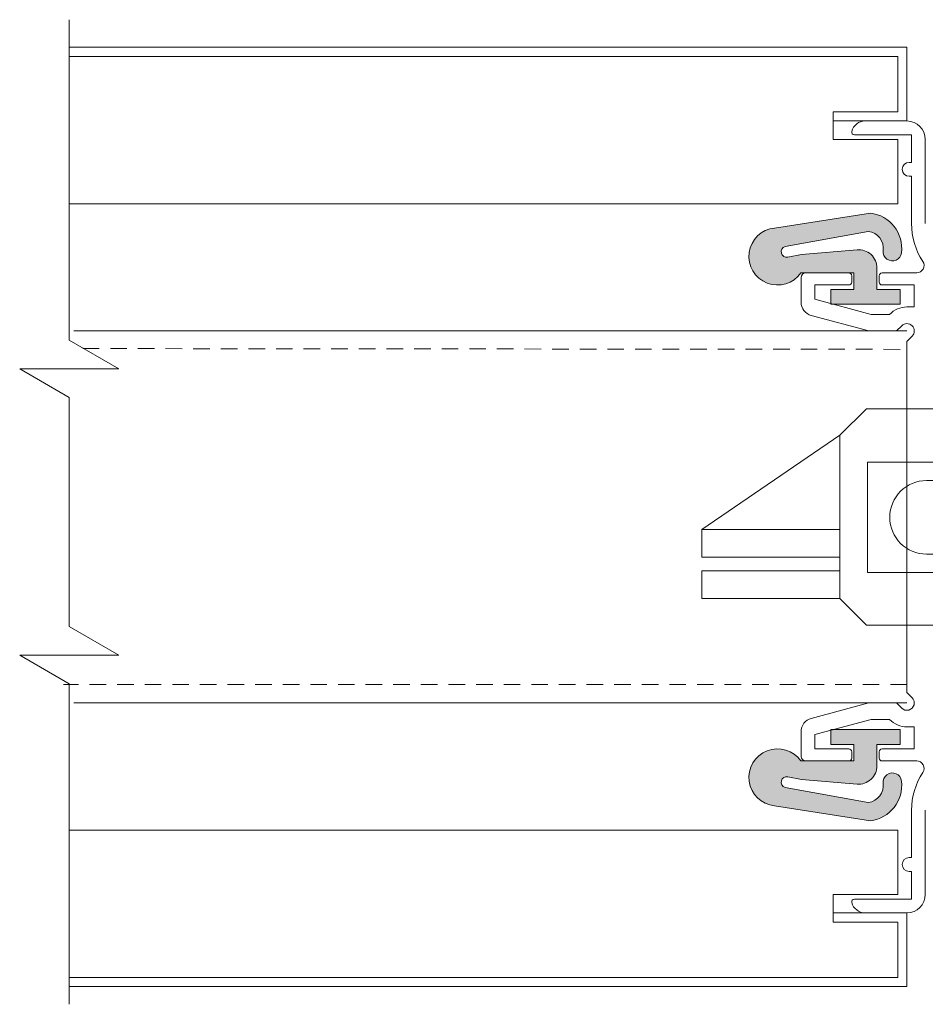
# Model space of a CAD drawing. Units: millimetres. Extents: x -20700 to -17063, y -2479 to 637.
# Drawn here: x -18780 to -18682, y -619 to -512 of the extents above; entities that cross this region are included whole.
import ezdxf

# ---------------------------------------------------------------- set-up
doc = ezdxf.new("R2010")
doc.units = ezdxf.units.MM
doc.linetypes.add('DASHED_QD', pattern=[6, 3.6, -2.4])
doc.layers.add('SKIN', color=1, linetype='Continuous')

# ---------------------------------------------------------------- blocks, each defined once
blk = doc.blocks.new('sa_connector_female')
at = {"color": 1, "linetype": 'Continuous', "lineweight": 15}
for p, q in [((-19025.79187038334, 449.7407240022858), (-19021.46942947742, 454.0631649082011)), ((-18975.54187038334, 454.0631649082011), (-19021.46942947742, 454.0631649082011)), ((-18975.54187038334, 454.0631649082011), (-18975.54187038334, 452.5631649082011)), ((-18982.73269102952, 445.3723442620233), (-18975.54187038334, 452.5631649081964)), ((-19048.27826492732, 434.3856058141203), (-19025.79187038334, 449.7407240022841)), ((-19025.79187038334, 423.1356058141165), (-19025.79187038334, 449.7407240022841)), ((-19021.29187038334, 445.3723442620234), (-19021.29187038334, 427.3723442620234)), ((-18982.73269607894, 445.3723392126008), (-19021.29187038334, 445.3723442620234)), ((-19025.79187038334, 434.3856058141165), (-19048.27826492733, 434.3856058141164)), ((-19048.27826492733, 429.8856058141164), (-19048.27826492733, 434.3856058141164)), ((-19025.79187038334, 429.8856058141165), (-19048.27826492733, 429.8856058141164)), ((-19048.27826643871, 423.1356118045205), (-19048.27826643871, 427.6356118045205)), ((-19025.79187038334, 427.6356058141165), (-19048.27826492733, 427.6356058141164)), ((-18982.73269607894, 427.372349311446), (-19021.29187038334, 427.3723442620234)), ((-18982.73269102952, 427.3723442620235), (-18975.54187038334, 420.1815236158503)), ((-19025.79187038334, 423.1356058141165), (-19048.27826492733, 423.1356058141164)), ((-19025.79187038334, 423.1356058141165), (-19021.46942947742, 418.8131649082011)), ((-18975.54187038334, 418.8131649082011), (-18975.54187038334, 420.3131649082011)), ((-19021.46942947742, 418.8131649082011), (-18975.54187038334, 418.8131649082011))]:
    blk.add_line(p, q, dxfattribs=at)
blk.add_arc((-19017.52826492732, 436.3723442620234), 45, 339.0918524052507, 21.08766909932837, dxfattribs=at)
blk = doc.blocks.new('sa_connector_male')
at = {"color": 1, "linetype": 'Continuous', "lineweight": 15, "ltscale": 0.1}
for p, q in [((-18925.54187369656, 454.063178929946), (-18901.1179301751, 454.063178929946)), ((-18901.1179301751, 454.063178929946), (-18898.11789699716, 451.0631457520091)), ((-18898.11789699716, 421.8128222671169), (-18898.11789699716, 451.0631457520091)), ((-18919.75997806815, 449.5631291630406), (-18898.11789699716, 449.5631291630406)), ((-18916.33683691837, 443.9380669544066), (-18918.73084373123, 445.4380835433758)), ((-18916.33683691837, 443.9380669544066), (-18908.61801311994, 443.9380669544066)), ((-18916.33683691837, 443.9380669544066), (-18916.33683691837, 428.9379010647187)), ((-18908.61801311994, 428.9379010647187), (-18908.61801311994, 443.9380669544066)), ((-18963.36789699716, 442.3723582837683), (-18922.01599232586, 442.3723582837681)), ((-18963.36789699716, 430.3723582837683), (-18922.03528847136, 430.3723582837681)), ((-18916.33683691837, 428.9379010647187), (-18918.73084373123, 427.4378844757503)), ((-18916.33683691837, 428.9379010647187), (-18908.61801311994, 428.9379010647187)), ((-18919.75997806815, 423.3128388560864), (-18898.11789699716, 423.3128388560864)), ((-18901.1179301751, 418.81278908918), (-18898.11789699716, 421.8128222671169)), ((-18925.54187369656, 418.81278908918), (-18901.1179301751, 418.81278908918))]:
    blk.add_line(p, q, dxfattribs=at)
at = {"color": 1, "linetype": 'Continuous', "lineweight": 15}
blk.add_line((-18969.36789699716, 436.3723582837683), (-18969.36789699716, 436.3723582837683), dxfattribs=at)
at = {"color": 1, "linetype": 'Continuous', "lineweight": 15, "ltscale": 0.1}
for centre, radius, start, end in [((-18962.8373511764, 436.4379840095634), 41.25045619664218, 334.7053953386504, 25.29460466134968), ((-18963.58735947089, 436.4379840095634), 45.75050596354859, 343.3284281963304, 16.67157180366963)]:
    blk.add_arc(centre, radius, start, end, dxfattribs=at)
at = {"color": 1, "linetype": 'Continuous', "lineweight": 15}
for start, end in [(90, 180), (180, 270)]:
    blk.add_arc((-18963.36789699716, 436.3723582837683), 6, start, end, dxfattribs=at)

msp = doc.modelspace()

# ---------------------------------------------------------------- hatches: boundary and pattern name
at = {"lineweight": 15}
h = msp.add_hatch(color=7, dxfattribs=at)
edge = h.paths.add_edge_path()
edge.add_arc((-18697.92484788159, -537.7116457946531), 3.100000000000001, 95.93520399989407, 324.8026270001458)
edge.add_line((-18695.39161688159, -539.4984697946534), (-18689.61582188159, -539.4984697946534))
edge.add_line((-18689.61582188159, -539.4984697946534), (-18689.61582188159, -541.2984697946531))
edge.add_line((-18689.61582188159, -541.2984697946531), (-18692.11582188159, -541.2984697946531))
edge.add_line((-18692.11582188159, -541.2984697946531), (-18692.11582188159, -542.8984697946535))
edge.add_line((-18692.11582188159, -542.8984697946535), (-18684.61582188159, -542.8984697946535))
edge.add_line((-18684.61582188159, -542.8984697946535), (-18684.61582188159, -541.2984697946531))
edge.add_line((-18684.61582188159, -541.2984697946531), (-18687.11582188159, -541.2984697946531))
edge.add_line((-18687.11582188159, -541.2984697946531), (-18687.11582188159, -538.9763017946534))
edge.add_arc((-18689.11582188159, -538.9763017946534), 2, 0, 94.87471600014584)
edge.add_line((-18689.28577588159, -536.9835357946531), (-18695.32352588159, -537.4984697946534))
edge.add_line((-18695.32352588159, -537.4984697946534), (-18696.81301688159, -537.7895967946533))
edge.add_arc((-18696.91582188159, -537.1984697946536), 0.6, 107.19094600017701, 279.865807000007, ccw=False)
edge.add_line((-18697.09315588159, -536.6252747946533), (-18688.06059788159, -534.9873017946534))
edge.add_arc((-18688.32329688159, -536.8690537946532), 1.9, -6.499999999990791, 82.05268799975192, ccw=False)
edge.add_arc((-18685.44193888159, -537.1973427946532), 1, 173.5000000000092, 353.5000000000093)
edge.add_arc((-18688.32329688159, -536.8690537946532), 3.9, 353.5000000000093, 442.7817760002067)
edge.add_line((-18687.83326688159, -532.9999617946532), (-18698.24539988159, -534.6282637946533))
h = msp.add_hatch(color=7, dxfattribs=at)
edge = h.paths.add_edge_path()
edge.add_arc((-18697.92484788159, -594.2852937946559), 3.100000000000001, 35.19737299985419, 264.0647959996878)
edge.add_line((-18698.24539988159, -597.3686757946562), (-18687.83326688159, -598.9969777946558))
edge.add_arc((-18688.32329688159, -595.1278857946559), 3.9, 277.2182239997933, 366.4999999999646)
edge.add_arc((-18685.44193888159, -594.7995967946558), 1, 6.499999999964567, 186.4999999999646)
edge.add_arc((-18688.32329688159, -595.1278857946559), 1.9, -82.05268799975192, 6.4999999999645866, ccw=False)
edge.add_line((-18688.06059788159, -597.0096377946556), (-18697.09315588159, -595.3716647946558))
edge.add_arc((-18696.91582188159, -594.7984697946558), 0.6, 80.13419299999299, 252.80905399982288, ccw=False)
edge.add_line((-18696.81301688159, -594.2073427946557), (-18695.32352588159, -594.4984697946561))
edge.add_line((-18695.32352588159, -594.4984697946561), (-18689.28577588159, -595.0134037946559))
edge.add_arc((-18689.11582188159, -593.0206377946556), 2, 265.1252839998542, 360)
edge.add_line((-18687.11582188159, -593.0206377946556), (-18687.11582188159, -590.6984697946559))
edge.add_line((-18687.11582188159, -590.6984697946559), (-18684.61582188159, -590.6984697946559))
edge.add_line((-18684.61582188159, -590.6984697946559), (-18684.61582188159, -589.0984697946556))
edge.add_line((-18684.61582188159, -589.0984697946556), (-18692.11582188159, -589.0984697946556))
edge.add_line((-18692.11582188159, -589.0984697946556), (-18692.11582188159, -590.6984697946559))
edge.add_line((-18692.11582188159, -590.6984697946559), (-18689.61582188159, -590.6984697946559))
edge.add_line((-18689.61582188159, -590.6984697946559), (-18689.61582188159, -592.4984697946556))
edge.add_line((-18689.61582188159, -592.4984697946556), (-18695.39161688159, -592.4984697946556))

# ---------------------------------------------------------------- linework, layer by layer
at = {"color": 7, "lineweight": 15}
for p, q in [((-18683.86582188158, -514.9984687413048), (-18774.86582188158, -514.9984687413053)), ((-18683.86582188158, -522.9984687413048), (-18683.86582188158, -514.9984687413048)), ((-18684.86582188158, -515.9984687413053), (-18774.86582188158, -515.9984687413053)), ((-18684.86582188158, -521.9984687413048), (-18684.86582188158, -515.9984687413053)), ((-18684.86582188158, -521.9984687413048), (-18691.86582188158, -521.9984687413048)), ((-18691.86582188158, -521.9984687413048), (-18691.86582188158, -524.9984687413053)), ((-18683.86582188158, -522.9984687413048), (-18691.86582188158, -522.9984687413048)), ((-18691.86582188158, -524.9984687413053), (-18684.86582188158, -524.9984687413053)), ((-18684.86582188158, -531.9984687413048), (-18684.86582188158, -524.9984687413053)), ((-18774.86582188158, -531.9984687413048), (-18684.86582188158, -531.9984687413048)), ((-18687.83326688159, -532.9999617946532), (-18698.24539988159, -534.6282637946533)), ((-18697.09315588159, -536.6252747946533), (-18688.06059788159, -534.9873017946534)), ((-18696.81301688159, -537.7895967946533), (-18695.32352588159, -537.4984697946534)), ((-18695.32352588159, -537.4984697946534), (-18689.28577588159, -536.9835357946531)), ((-18689.61582188159, -539.4984697946534), (-18695.39161688159, -539.4984697946534)), ((-18689.61582188159, -541.2984697946531), (-18689.61582188159, -539.4984697946534)), ((-18687.11582188159, -541.2984697946531), (-18687.11582188159, -538.9763017946534)), ((-18689.61582188159, -541.2984697946531), (-18692.11582188159, -541.2984697946531)), ((-18692.11582188159, -542.8984697946535), (-18692.11582188159, -541.2984697946531)), ((-18684.61582188159, -541.2984697946531), (-18687.11582188159, -541.2984697946531)), ((-18684.61582188159, -542.8984697946535), (-18684.61582188159, -541.2984697946531)), ((-18684.61582188159, -542.8984697946535), (-18692.11582188159, -542.8984697946535)), ((-18774.36582188159, -545.7984708115782), (-18683.86582188159, -545.7984708115782)), ((-18683.86582188159, -586.1984708115779), (-18774.36582188159, -586.1984708115779)), ((-18692.11582188159, -589.0984697946556), (-18692.11582188159, -590.6984697946559)), ((-18684.61582188159, -589.0984697946556), (-18692.11582188159, -589.0984697946556)), ((-18684.61582188159, -589.0984697946556), (-18684.61582188159, -590.6984697946559)), ((-18689.61582188159, -590.6984697946559), (-18692.11582188159, -590.6984697946559)), ((-18689.61582188159, -590.6984697946559), (-18689.61582188159, -592.4984697946556)), ((-18687.11582188159, -590.6984697946559), (-18687.11582188159, -593.0206377946556)), ((-18684.61582188159, -590.6984697946559), (-18687.11582188159, -590.6984697946559)), ((-18689.61582188159, -592.4984697946556), (-18695.39161688159, -592.4984697946556)), ((-18696.81301688159, -594.2073427946557), (-18695.32352588159, -594.4984697946561)), ((-18695.32352588159, -594.4984697946561), (-18689.28577588159, -595.0134037946559)), ((-18697.09315588159, -595.3716647946558), (-18688.06059788159, -597.0096377946556)), ((-18687.83326688159, -598.9969777946558), (-18698.24539988159, -597.3686757946562)), ((-18774.86582188158, -599.9984705069537), (-18684.86582188158, -599.9984705069537)), ((-18684.86582188158, -599.9984705069537), (-18684.86582188158, -606.9984705069533)), ((-18691.86582188158, -609.9984705069537), (-18691.86582188158, -606.9984705069533)), ((-18691.86582188158, -606.9984705069533), (-18684.86582188158, -606.9984705069533)), ((-18683.86582188158, -608.9984705069533), (-18691.86582188158, -608.9984705069533)), ((-18683.86582188158, -608.9984705069533), (-18683.86582188158, -616.9984705069533)), ((-18684.86582188158, -609.9984705069537), (-18691.86582188158, -609.9984705069537)), ((-18684.86582188158, -609.9984705069537), (-18684.86582188158, -615.9984705069533)), ((-18684.86582188158, -615.9984705069533), (-18774.86582188158, -615.9984705069533)), ((-18683.86582188158, -616.9984705069533), (-18774.86582188158, -616.9984705069533))]:
    msp.add_line(p, q, dxfattribs=at)
at = {"color": 7, "linetype": 'Continuous', "lineweight": 15}
for p, q in [((-18688.40392688159, -522.9984697946556), (-18683.86582188159, -522.9984697946556)), ((-18688.40392688159, -522.9984697946556), (-18683.86582188159, -522.9984697946556)), ((-18689.56582188159, -524.4984697946561), (-18683.36582188158, -524.4984697946561)), ((-18689.56582188159, -524.4984697946561), (-18683.36582188158, -524.4984697946561)), ((-18683.36582188158, -524.4984697946561), (-18683.36582188158, -527.4984697946556)), ((-18683.36582188158, -524.4984697946561), (-18683.36582188158, -527.4984697946556)), ((-18681.86582188159, -524.9984697946556), (-18681.86582188159, -533.8933057946588)), ((-18681.86582188159, -524.9984697946556), (-18681.86582188159, -533.8933057946588)), ((-18681.86582188159, -524.9984697946556), (-18681.86582188159, -534.1433057946551)), ((-18681.86582188159, -524.9984697946556), (-18681.86582188159, -534.1433057946551)), ((-18683.61582188158, -527.4984697946556), (-18683.36582188158, -527.4984697946556)), ((-18683.61582188158, -527.4984697946556), (-18683.36582188158, -527.4984697946556)), ((-18683.61582188158, -528.9984697946556), (-18683.36582188158, -528.9984697946556)), ((-18683.61582188158, -528.9984697946556), (-18683.36582188158, -528.9984697946556)), ((-18683.36582188158, -528.9984697946556), (-18683.36582188158, -534.1433057946551)), ((-18683.36582188158, -528.9984697946556), (-18683.36582188158, -534.1433057946551)), ((-18694.86582188158, -539.4984697946561), (-18690.16582188159, -539.4984697946561)), ((-18694.86582188158, -539.4984697946561), (-18690.16582188159, -539.4984697946561)), ((-18689.86582188158, -539.7984697946549), (-18689.86582188158, -540.4984697946556)), ((-18689.86582188158, -539.7984697946549), (-18689.86582188158, -540.4984697946556)), ((-18686.86582188159, -539.7984697946549), (-18686.86582188159, -540.4984697946556)), ((-18686.86582188159, -539.7984697946549), (-18686.86582188159, -540.4984697946556)), ((-18686.56582188158, -539.4984697946561), (-18682.80415588159, -539.4984697946561)), ((-18686.56582188158, -539.4984697946561), (-18682.80415588159, -539.4984697946561)), ((-18695.36582188159, -539.9984697946556), (-18695.36582188159, -542.6730607946547)), ((-18695.36582188159, -539.9984697946556), (-18695.36582188159, -542.6730607946547)), ((-18693.86582188159, -540.7984697946549), (-18693.86582188159, -542.3624777946529)), ((-18693.86582188159, -540.7984697946549), (-18693.86582188159, -542.3624777946529)), ((-18693.86582188159, -540.7984697946549), (-18690.16582188159, -540.7984697946549)), ((-18693.86582188159, -540.7984697946549), (-18690.16582188159, -540.7984697946549)), ((-18686.56582188158, -540.7984697946549), (-18683.06582188158, -540.7984697946549)), ((-18686.56582188158, -540.7984697946549), (-18683.06582188158, -540.7984697946549)), ((-18683.06582188158, -540.7984697946549), (-18683.06582188158, -543.1984697946527)), ((-18683.06582188158, -540.7984697946549), (-18683.06582188158, -543.1984697946527)), ((-18687.76021788159, -543.9984697946556), (-18693.86582188159, -542.3624777946529)), ((-18687.76021788159, -543.9984697946556), (-18693.86582188159, -542.3624777946529)), ((-18687.99719288158, -545.7984697946549), (-18694.25405088158, -544.121949794654)), ((-18687.99719288158, -545.7984697946549), (-18694.25405088158, -544.121949794654)), ((-18687.76021788159, -543.9984697946556), (-18685.74198788158, -543.9984697946556)), ((-18687.76021788159, -543.9984697946556), (-18685.74198788158, -543.9984697946556)), ((-18683.86582188159, -543.1984697946527), (-18683.06582188158, -543.1984697946527)), ((-18683.86582188159, -543.1984697946527), (-18683.06582188158, -543.1984697946527)), ((-18684.43150688158, -545.2327847946535), (-18684.99719288159, -545.7984697946549)), ((-18684.43150688158, -545.2327847946535), (-18684.99719288159, -545.7984697946549)), ((-18687.99719288158, -545.7984697946549), (-18684.99719288159, -545.7984697946549)), ((-18687.99719288158, -545.7984697946549), (-18684.99719288159, -545.7984697946549)), ((-18683.30013688159, -546.3641547946527), (-18683.86582188159, -546.9298407946544)), ((-18683.30013688159, -546.3641547946527), (-18683.86582188159, -546.9298407946544)), ((-18683.86582188159, -546.9298407946544), (-18683.86582188159, -585.0670987946532)), ((-18683.86582188159, -546.9298407946544), (-18683.86582188159, -585.0670987946532)), ((-18683.30013688159, -585.6327847946554), (-18683.86582188159, -585.0670987946532)), ((-18683.30013688159, -585.6327847946554), (-18683.86582188159, -585.0670987946532)), ((-18687.99719288158, -586.1984697946527), (-18694.25405088158, -587.8749897946536)), ((-18687.99719288158, -586.1984697946527), (-18694.25405088158, -587.8749897946536)), ((-18687.99719288158, -586.1984697946527), (-18684.99719288159, -586.1984697946527)), ((-18687.99719288158, -586.1984697946527), (-18684.99719288159, -586.1984697946527)), ((-18684.43150688158, -586.7641547946541), (-18684.99719288159, -586.1984697946527)), ((-18684.43150688158, -586.7641547946541), (-18684.99719288159, -586.1984697946527)), ((-18687.76021788159, -587.9984697946556), (-18693.86582188159, -589.6344617946552)), ((-18687.76021788159, -587.9984697946556), (-18693.86582188159, -589.6344617946552)), ((-18687.76021788159, -587.9984697946556), (-18685.74198788158, -587.9984697946556)), ((-18687.76021788159, -587.9984697946556), (-18685.74198788158, -587.9984697946556)), ((-18683.86582188159, -588.7984697946549), (-18683.06582188158, -588.7984697946549)), ((-18683.86582188159, -588.7984697946549), (-18683.06582188158, -588.7984697946549)), ((-18683.06582188158, -591.1984697946527), (-18683.06582188158, -588.7984697946549)), ((-18683.06582188158, -591.1984697946527), (-18683.06582188158, -588.7984697946549)), ((-18695.36582188159, -591.9984697946561), (-18695.36582188159, -589.323878794653)), ((-18695.36582188159, -591.9984697946561), (-18695.36582188159, -589.323878794653)), ((-18693.86582188159, -591.1984697946527), (-18693.86582188159, -589.6344617946552)), ((-18693.86582188159, -591.1984697946527), (-18693.86582188159, -589.6344617946552)), ((-18693.86582188159, -591.1984697946527), (-18690.16582188159, -591.1984697946527)), ((-18693.86582188159, -591.1984697946527), (-18690.16582188159, -591.1984697946527)), ((-18686.56582188158, -591.1984697946527), (-18683.06582188158, -591.1984697946527)), ((-18686.56582188158, -591.1984697946527), (-18683.06582188158, -591.1984697946527)), ((-18689.86582188158, -592.1984697946527), (-18689.86582188158, -591.4984697946556)), ((-18689.86582188158, -592.1984697946527), (-18689.86582188158, -591.4984697946556)), ((-18686.86582188159, -592.1984697946527), (-18686.86582188159, -591.4984697946556)), ((-18686.86582188159, -592.1984697946527), (-18686.86582188159, -591.4984697946556)), ((-18694.86582188158, -592.4984697946556), (-18690.16582188159, -592.4984697946556)), ((-18694.86582188158, -592.4984697946556), (-18690.16582188159, -592.4984697946556)), ((-18686.56582188158, -592.4984697946556), (-18682.80415588159, -592.4984697946556)), ((-18686.56582188158, -592.4984697946556), (-18682.80415588159, -592.4984697946556)), ((-18683.36582188158, -602.9984697946556), (-18683.36582188158, -597.8536337946525)), ((-18683.36582188158, -602.9984697946556), (-18683.36582188158, -597.8536337946525)), ((-18681.86582188159, -606.9984697946561), (-18681.86582188159, -597.8536337946525)), ((-18681.86582188159, -606.9984697946561), (-18681.86582188159, -597.8536337946525)), ((-18681.86582188159, -606.9984697946561), (-18681.86582188159, -598.1036337946566)), ((-18681.86582188159, -606.9984697946561), (-18681.86582188159, -598.1036337946566)), ((-18683.61582188158, -602.9984697946556), (-18683.36582188158, -602.9984697946556)), ((-18683.61582188158, -602.9984697946556), (-18683.36582188158, -602.9984697946556)), ((-18683.61582188158, -604.4984697946561), (-18683.36582188158, -604.4984697946561)), ((-18683.61582188158, -604.4984697946561), (-18683.36582188158, -604.4984697946561)), ((-18683.36582188158, -607.4984697946561), (-18683.36582188158, -604.4984697946561)), ((-18683.36582188158, -607.4984697946561), (-18683.36582188158, -604.4984697946561)), ((-18689.56582188159, -607.4984697946561), (-18683.36582188158, -607.4984697946561)), ((-18689.56582188159, -607.4984697946561), (-18683.36582188158, -607.4984697946561)), ((-18688.40392688159, -608.9984697946556), (-18683.86582188159, -608.9984697946556)), ((-18688.40392688159, -608.9984697946556), (-18683.86582188159, -608.9984697946556))]:
    msp.add_line(p, q, dxfattribs=at)
at = {"color": 7, "linetype": 'DASHED_QD', "lineweight": 15, "ltscale": 0.5}
for p, q in [((-18773.39976522854, -547.7162231246598), (-18683.86582188159, -547.7984708115782)), ((-18683.86582188159, -584.1984708115783), (-18775.4743330897, -584.1984708115783))]:
    msp.add_line(p, q, dxfattribs=at)
at = {"color": 7, "linetype": 'Continuous', "lineweight": 15, "extrusion": (0, 0, -1)}
for centre, radius, start, end in [((18688.40392688159, -524.4984697946561), 1.5, 14.4775119998097, 90), ((18688.40392688159, -524.4984697946561), 1.5, 14.4775119998097, 90), ((18683.86582188159, -524.9984697946556), 2, 90, 180), ((18683.86582188159, -524.9984697946556), 2, 90, 180), ((18689.56582188159, -524.1984697946527), 0.3, 270, 14.4775119998097), ((18689.56582188159, -524.1984697946527), 0.3, 270, 14.4775119998097), ((18683.61582188158, -528.2484697946561), 0.7500000000000001, 270, 90), ((18683.61582188158, -528.2484697946561), 0.7500000000000001, 270, 90), ((18675.86582188158, -534.1433057946551), 7.5, 326.714252000048, 0), ((18675.86582188158, -534.1433057946551), 7.5, 326.714252000048, 0), ((18682.80415588159, -538.6984697946527), 0.8000000000000002, 146.714252000048, 270), ((18682.80415588159, -538.6984697946527), 0.8000000000000002, 146.714252000048, 270), ((18694.86582188158, -539.9984697946556), 0.5, 0, 90), ((18694.86582188158, -539.9984697946556), 0.5, 0, 90), ((18690.16582188159, -539.7984697946549), 0.3, 90, 180), ((18690.16582188159, -539.7984697946549), 0.3, 90, 180), ((18686.56582188158, -539.7984697946549), 0.3, 0, 90), ((18686.56582188158, -539.7984697946549), 0.3, 0, 90), ((18690.16582188159, -540.4984697946556), 0.3, 180, 270), ((18690.16582188159, -540.4984697946556), 0.3, 180, 270), ((18686.56582188158, -540.4984697946556), 0.3, 270, 0), ((18686.56582188158, -540.4984697946556), 0.3, 270, 0), ((18693.86582188159, -542.6730607946547), 1.5, 284.9999999997789, 0), ((18693.86582188159, -542.6730607946547), 1.5, 284.9999999997789, 0), ((18683.86582188159, -545.7984697946549), 2.6, 43.81306099990376, 90), ((18683.86582188159, -545.7984697946549), 2.6, 43.81306099990376, 90), ((18683.86582188159, -545.7984697946549), 0.8000000000000002, 45.00000000013853, 225.0000000001385), ((18683.86582188159, -545.7984697946549), 0.8000000000000002, 45.00000000013853, 225.0000000001385)]:
    msp.add_arc(centre, radius, start, end, dxfattribs=at)
at = {"color": 7, "lineweight": 15}
for centre, radius, start, end in [((-18688.32329688159, -536.8690537946532), 3.9, 353.5000000000093, 82.78177600020663), ((-18697.92484788159, -537.7116457946531), 3.100000000000001, 95.93520399989407, 324.8026270001458), ((-18688.32329688159, -536.8690537946532), 1.9, 353.5000000000093, 82.05268799975188), ((-18696.91582188159, -537.1984697946536), 0.6, 107.190946000177, 279.865807000007), ((-18689.11582188159, -538.9763017946534), 2, 0, 94.87471600014584), ((-18685.44193888159, -537.1973427946532), 1, 173.5000000000092, 353.5000000000093), ((-18697.92484788159, -594.2852937946559), 3.100000000000001, 35.19737299985419, 264.0647959996878), ((-18689.11582188159, -593.0206377946556), 2, 265.1252839998542, 0), ((-18696.91582188159, -594.7984697946558), 0.6, 80.13419299999299, 252.8090539998229), ((-18685.44193888159, -594.7995967946558), 1, 6.499999999964567, 186.4999999999646), ((-18688.32329688159, -595.1278857946559), 1.9, 277.9473120002481, 6.499999999964567), ((-18688.32329688159, -595.1278857946559), 3.9, 277.2182239997933, 6.499999999964567)]:
    msp.add_arc(centre, radius, start, end, dxfattribs=at)
at = {"color": 7, "linetype": 'Continuous', "lineweight": 15}
for centre, radius, start, end in [((-18683.86582188159, -586.1984697946527), 0.8000000000000002, 225.0000000001385, 45.00000000013853), ((-18683.86582188159, -586.1984697946527), 0.8000000000000002, 225.0000000001385, 45.00000000013853), ((-18693.86582188159, -589.323878794653), 1.5, 104.9999999997789, 180), ((-18693.86582188159, -589.323878794653), 1.5, 104.9999999997789, 180), ((-18683.86582188159, -586.1984697946527), 2.6, 223.8130609999038, 270), ((-18683.86582188159, -586.1984697946527), 2.6, 223.8130609999038, 270), ((-18690.16582188159, -591.4984697946556), 0.3, 0, 90), ((-18690.16582188159, -591.4984697946556), 0.3, 0, 90), ((-18686.56582188158, -591.4984697946556), 0.3, 90, 180), ((-18686.56582188158, -591.4984697946556), 0.3, 90, 180), ((-18694.86582188158, -591.9984697946561), 0.5, 180, 270), ((-18694.86582188158, -591.9984697946561), 0.5, 180, 270), ((-18690.16582188159, -592.1984697946527), 0.3, 270, 0), ((-18690.16582188159, -592.1984697946527), 0.3, 270, 0), ((-18686.56582188158, -592.1984697946527), 0.3, 180, 270), ((-18686.56582188158, -592.1984697946527), 0.3, 180, 270), ((-18682.80415588159, -593.2984697946549), 0.8000000000000002, 326.714252000048, 90), ((-18682.80415588159, -593.2984697946549), 0.8000000000000002, 326.714252000048, 90), ((-18675.86582188158, -597.8536337946525), 7.5, 146.714252000048, 180), ((-18675.86582188158, -597.8536337946525), 7.5, 146.714252000048, 180), ((-18683.61582188158, -603.7484697946561), 0.7500000000000001, 90, 270), ((-18683.61582188158, -603.7484697946561), 0.7500000000000001, 90, 270), ((-18683.86582188159, -606.9984697946561), 2, 270, 0), ((-18683.86582188159, -606.9984697946561), 2, 270, 0), ((-18689.56582188159, -607.7984697946554), 0.3, 90, 194.4775119998097), ((-18689.56582188159, -607.7984697946554), 0.3, 90, 194.4775119998097), ((-18688.40392688159, -607.4984697946561), 1.5, 194.4775119998097, 270), ((-18688.40392688159, -607.4984697946561), 1.5, 194.4775119998097, 270)]:
    msp.add_arc(centre, radius, start, end, dxfattribs=at)
at = {"layer": 'SKIN', "color": 7, "lineweight": 15}
for p, q in [((-18774.86582188158, -546.8096827651816), (-18774.86582188158, -511.9984699651814)), ((-18769.48113365001, -549.9185339651813), (-18774.86582188158, -546.8096827651816)), ((-18774.86582188158, -553.0273851651809), (-18780.25051011316, -549.9185339651813)), ((-18780.25051011316, -549.9185339651813), (-18769.48113365001, -549.9185339651813)), ((-18774.86582188158, -577.8981947651805), (-18774.86582188158, -553.0273851651809)), ((-18769.48113365001, -581.0070459651811), (-18774.86582188158, -577.8981947651805)), ((-18774.86582188158, -584.1158971651817), (-18780.25051011316, -581.0070459651811)), ((-18780.25051011316, -581.0070459651811), (-18769.48113365001, -581.0070459651811)), ((-18774.86582188158, -618.9271099651801), (-18774.86582188158, -584.1158971651817))]:
    msp.add_line(p, q, dxfattribs=at)

# ---------------------------------------------------------------- block references
at = {"color": 1, "lineweight": 15, "xscale": 0.6666666665987577, "yscale": 0.6666666665987577, "zscale": 0.6666666665987577}
for name, p in [('sa_connector_female', (-6007.275614477036, -856.957126679873)), ('sa_connector_male', (-6039.478776748048, -856.9571266798569))]:
    msp.add_blockref(name, p, dxfattribs=at)

doc.saveas('drawing.dxf')
